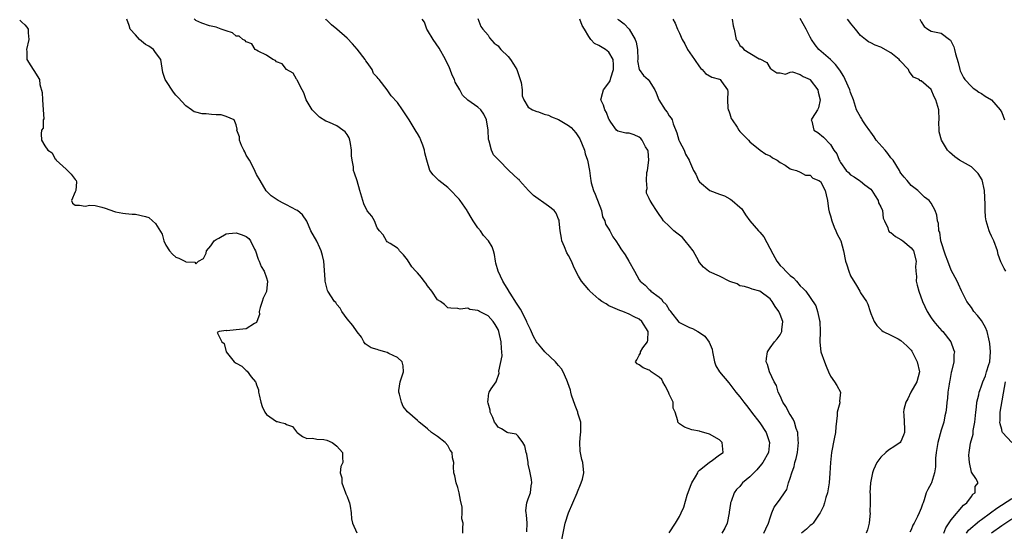
# Model space of a CAD drawing. Units: inches. Extents: x 2589000 to 2592000, y 1515000 to 1518000.
# Drawn here: x 2589000 to 2589196, y 1517363 to 1517465 of the extents above; entities that cross this region are included whole.
import ezdxf

# ---------------------------------------------------------------- set-up
doc = ezdxf.new("R2010")
doc.units = ezdxf.units.IN
doc.header["$MEASUREMENT"] = 0
doc.layers.add('LD25891515_2ft', color=72, linetype='Continuous')

msp = doc.modelspace()

# ---------------------------------------------------------------- linework, layer by layer
at = {"layer": 'LD25891515_2ft'}
for points, elevation in [([(2589000, 1517464.81), (2589000.44, 1517464.44), (2589001, 1517463.86), (2589001.4, 1517463.4), (2589001.67, 1517463), (2589001.69, 1517462.31), (2589001.79, 1517461), (2589001.34, 1517459), (2589001.41, 1517458.59), (2589001.44, 1517457), (2589002.24, 1517455.76), (2589002.69, 1517455), (2589002.84, 1517454.84), (2589003.91, 1517453), (2589003.97, 1517452.03), (2589004.48, 1517450.48), (2589004.5, 1517449), (2589004.67, 1517447), (2589004.77, 1517445.23), (2589004.69, 1517445), (2589004.64, 1517443.36), (2589004.35, 1517443), (2589004.26, 1517442.26), (2589004.36, 1517441), (2589005, 1517439.87), (2589005.56, 1517439), (2589006.46, 1517438.46), (2589007, 1517437.36), (2589007.19, 1517437.19), (2589007.25, 1517437), (2589009.25, 1517435.25), (2589009.48, 1517435), (2589010.24, 1517434.24), (2589011, 1517433.21), (2589011.21, 1517433), (2589011.27, 1517432.73), (2589011.16, 1517431), (2589011, 1517430.74), (2589010.28, 1517429), (2589010.51, 1517428.51), (2589011, 1517428.1), (2589011.88, 1517428.12), (2589013, 1517427.89), (2589013.93, 1517428.07), (2589015, 1517428), (2589016.3, 1517427.7), (2589017, 1517427.48), (2589018.84, 1517426.84), (2589019, 1517426.76), (2589020.51, 1517426.51), (2589021, 1517426.41), (2589022.32, 1517426.32), (2589023, 1517426.33), (2589025, 1517425.81), (2589025.63, 1517425.63), (2589026.4, 1517425), (2589027, 1517424.46), (2589028.31, 1517422.31), (2589028.64, 1517421), (2589029, 1517420.18), (2589029.78, 1517419), (2589030.37, 1517418.37), (2589031, 1517417.79), (2589031.57, 1517417.57), (2589032.79, 1517417), (2589032.93, 1517416.93), (2589033, 1517416.87), (2589034.75, 1517416.75), (2589035, 1517416.44), (2589035.51, 1517417), (2589036.5, 1517417.5), (2589037, 1517418.54), (2589037.12, 1517419), (2589037.95, 1517420.05), (2589038.62, 1517421), (2589039, 1517421.3), (2589039.55, 1517421.55), (2589041, 1517422.39), (2589041.52, 1517422.48), (2589043, 1517422.57), (2589044.21, 1517422.21), (2589045, 1517421.86), (2589045.5, 1517421.5), (2589045.86, 1517421), (2589046.61, 1517419.39), (2589046.81, 1517419), (2589047.35, 1517417.35), (2589047.55, 1517417), (2589047.92, 1517415.92), (2589048.52, 1517415), (2589049, 1517413.67), (2589049.21, 1517413), (2589049.02, 1517410.98), (2589048.38, 1517409.62), (2589048.13, 1517409), (2589047.76, 1517407.76), (2589047.57, 1517407), (2589047.62, 1517406.38), (2589047.12, 1517405), (2589047, 1517404.79), (2589046.62, 1517404.62), (2589045, 1517403.58), (2589043, 1517403.38), (2589041.15, 1517403.15), (2589041, 1517403.2), (2589039.62, 1517403), (2589039.21, 1517402.79), (2589040.15, 1517401), (2589040.61, 1517400.61), (2589041, 1517399), (2589042.62, 1517397), (2589043, 1517396.74), (2589044.13, 1517396.13), (2589045, 1517395.25), (2589045.17, 1517395.17), (2589045.97, 1517394.03), (2589046.83, 1517393), (2589046.9, 1517392.9), (2589047, 1517392.45), (2589047.43, 1517391.43), (2589047.43, 1517391), (2589047.54, 1517390.46), (2589047.88, 1517389), (2589048.13, 1517388.13), (2589048.69, 1517387), (2589049, 1517386.52), (2589051, 1517385.14), (2589051.15, 1517385.15), (2589051.59, 1517385), (2589052.75, 1517384.75), (2589053, 1517384.58), (2589054.19, 1517384.19), (2589055, 1517383.09), (2589055.08, 1517383), (2589056.15, 1517382.15), (2589057, 1517381.78), (2589058.14, 1517381.86), (2589059, 1517381.68), (2589060.41, 1517381.59), (2589061, 1517381.48), (2589062.03, 1517381), (2589062.59, 1517380.59), (2589063, 1517380.24), (2589064.11, 1517379), (2589064.08, 1517378.08), (2589064.15, 1517377), (2589063.75, 1517376.25), (2589063.61, 1517375), (2589063.96, 1517373.96), (2589063.96, 1517373), (2589064.73, 1517371), (2589064.77, 1517370.77), (2589065, 1517370.29), (2589065.37, 1517369.37), (2589065.49, 1517369), (2589065.64, 1517368.36), (2589065.84, 1517367), (2589065.87, 1517365.87), (2589066.08, 1517365), (2589066.94, 1517363.06)], 8134), ([(2589087.98, 1517363), (2589088.01, 1517363.99), (2589088.06, 1517365), (2589087.83, 1517365.83), (2589087.87, 1517367), (2589087.86, 1517368.14), (2589087.53, 1517369.53), (2589087.28, 1517371), (2589087, 1517372.06), (2589086.68, 1517373), (2589086.39, 1517374.39), (2589086.21, 1517375), (2589086.16, 1517376.16), (2589086.22, 1517377), (2589085.93, 1517377.93), (2589085.88, 1517379), (2589085.5, 1517379.5), (2589085, 1517380.37), (2589084.48, 1517381), (2589083, 1517382.16), (2589081.8, 1517383), (2589081, 1517383.7), (2589080.28, 1517384.28), (2589079.32, 1517385), (2589079, 1517385.34), (2589077, 1517387.05), (2589076.16, 1517388.16), (2589075.84, 1517389), (2589075.44, 1517390.56), (2589075.28, 1517391), (2589075.32, 1517391.32), (2589075.57, 1517393), (2589076.23, 1517395), (2589076.18, 1517396.18), (2589075.95, 1517397), (2589075, 1517397.83), (2589073.32, 1517398.68), (2589073, 1517398.88), (2589072.49, 1517399), (2589071.32, 1517399.32), (2589071, 1517399.46), (2589069.78, 1517399.78), (2589068.6, 1517400.6), (2589068.31, 1517401), (2589067.87, 1517401.87), (2589067, 1517402.94), (2589066.18, 1517404.18), (2589065, 1517405.5), (2589064, 1517407), (2589063.67, 1517407.67), (2589063, 1517408.4), (2589062.77, 1517408.77), (2589062.53, 1517409), (2589061.22, 1517411), (2589061.15, 1517411.15), (2589060.72, 1517412.72), (2589060.69, 1517413), (2589060.68, 1517413.32), (2589060.38, 1517417), (2589060.13, 1517418.13), (2589059.89, 1517419), (2589059.6, 1517419.6), (2589059, 1517420.96), (2589057.8, 1517423), (2589057, 1517424.91), (2589056.14, 1517426.14), (2589055.18, 1517427), (2589055, 1517427.12), (2589053, 1517428.18), (2589052.44, 1517428.44), (2589051.35, 1517429), (2589051.13, 1517429.13), (2589049.94, 1517429.94), (2589048.94, 1517430.94), (2589047.74, 1517433), (2589047, 1517434.15), (2589046.75, 1517434.75), (2589046.67, 1517435), (2589045.63, 1517437), (2589045, 1517438.03), (2589044.7, 1517438.69), (2589044.52, 1517439), (2589044.07, 1517439.93), (2589043.65, 1517441), (2589043.62, 1517441.62), (2589043.12, 1517443), (2589043.16, 1517443.16), (2589043, 1517444.04), (2589042.58, 1517445), (2589041, 1517445.72), (2589040.01, 1517446.01), (2589039, 1517446.02), (2589038.09, 1517446.09), (2589037, 1517446.22), (2589036.22, 1517446.22), (2589035, 1517446.52), (2589034.64, 1517446.64), (2589034.09, 1517447), (2589033, 1517447.79), (2589031.45, 1517449.45), (2589031, 1517449.91), (2589030.51, 1517450.51), (2589029, 1517452.8), (2589028.89, 1517453), (2589028.4, 1517454.4), (2589028.02, 1517457), (2589027, 1517458.42), (2589026.58, 1517459), (2589025.63, 1517459.63), (2589025, 1517459.97), (2589023.81, 1517461), (2589023, 1517461.89), (2589021.95, 1517463), (2589021.75, 1517463.75), (2589021.27, 1517465)], 8132), ([(2589100.72, 1517363.28), (2589100.75, 1517365), (2589100.65, 1517366.65), (2589100.55, 1517367), (2589100.5, 1517367.5), (2589100.7, 1517369), (2589101, 1517369.79), (2589101.41, 1517371), (2589101.59, 1517372.41), (2589101.69, 1517373), (2589101.66, 1517373.66), (2589101.35, 1517375), (2589101.3, 1517375.3), (2589101, 1517376.68), (2589100.94, 1517377), (2589100.7, 1517378.7), (2589100.6, 1517379), (2589100.33, 1517380.33), (2589099.91, 1517381), (2589099, 1517382.25), (2589098.61, 1517382.61), (2589097, 1517382.92), (2589096.82, 1517383), (2589095.67, 1517383.67), (2589095, 1517384.03), (2589094.61, 1517384.61), (2589094.27, 1517385), (2589093.94, 1517385.94), (2589093.41, 1517387), (2589093.4, 1517387.4), (2589093, 1517388.78), (2589092.96, 1517389.04), (2589093, 1517389.51), (2589093.17, 1517390.83), (2589093.25, 1517391), (2589093.63, 1517391.63), (2589094.61, 1517393), (2589095.23, 1517394.77), (2589095.17, 1517395.17), (2589095.78, 1517398.22), (2589095.76, 1517399), (2589095.66, 1517399.66), (2589095.64, 1517401), (2589095.18, 1517403), (2589095, 1517403.42), (2589094.44, 1517404.44), (2589094.02, 1517405), (2589093, 1517406.1), (2589091.32, 1517407), (2589091.1, 1517407.1), (2589091, 1517407.2), (2589089.39, 1517407.39), (2589089, 1517407.68), (2589087.46, 1517407.46), (2589087, 1517407.61), (2589085.62, 1517407.62), (2589085, 1517407.72), (2589084.39, 1517408.39), (2589083.57, 1517409), (2589083, 1517409.32), (2589081.83, 1517411), (2589081, 1517412.1), (2589080.64, 1517412.64), (2589080.32, 1517413), (2589079.76, 1517413.76), (2589079, 1517414.64), (2589078.64, 1517415), (2589077.88, 1517415.88), (2589077, 1517417.23), (2589076.22, 1517418.22), (2589075.45, 1517419), (2589075.32, 1517419.32), (2589075, 1517419.54), (2589073.55, 1517420.45), (2589073, 1517420.83), (2589072.83, 1517421), (2589072.18, 1517422.18), (2589071.45, 1517423), (2589071, 1517423.6), (2589070.44, 1517425), (2589069.9, 1517425.9), (2589069, 1517426.94), (2589068.34, 1517428.34), (2589067.52, 1517431), (2589067, 1517432.94), (2589066.47, 1517434.47), (2589066.32, 1517435), (2589066.32, 1517435.68), (2589065.99, 1517437), (2589065.86, 1517437.86), (2589065.89, 1517439), (2589065.66, 1517440.34), (2589065.58, 1517441), (2589065.45, 1517441.45), (2589065, 1517442.09), (2589064.64, 1517442.64), (2589064.2, 1517443), (2589063, 1517443.83), (2589061.51, 1517444.49), (2589061, 1517444.69), (2589060.77, 1517444.77), (2589059.56, 1517445.56), (2589058.52, 1517446.52), (2589058.1, 1517447), (2589056.86, 1517449), (2589056.4, 1517450.4), (2589056.11, 1517451), (2589055.08, 1517452.92), (2589055.06, 1517453.06), (2589055, 1517453.08), (2589054.31, 1517454.31), (2589053, 1517455.02), (2589052.13, 1517456.13), (2589051, 1517456.55), (2589050.77, 1517456.77), (2589050.25, 1517457), (2589049, 1517457.85), (2589047.33, 1517458.67), (2589047, 1517458.87), (2589046.75, 1517459), (2589046.08, 1517460.08), (2589045, 1517460.48), (2589044.77, 1517460.77), (2589044.29, 1517461), (2589043.61, 1517461.61), (2589043, 1517461.65), (2589042.26, 1517462.26), (2589041, 1517462.66), (2589040.04, 1517463), (2589039, 1517463.42), (2589037.66, 1517463.67), (2589036.19, 1517464.19), (2589035, 1517464.71), (2589034.86, 1517464.86), (2589034.65, 1517465)], 8130), ([(2589107.51, 1517361), (2589108.34, 1517365), (2589108.97, 1517367.03), (2589109.82, 1517369), (2589110.72, 1517371), (2589110.79, 1517371.21), (2589111.35, 1517372.65), (2589111.52, 1517373), (2589111.74, 1517373.74), (2589112.01, 1517375), (2589111.83, 1517377), (2589111.61, 1517377.61), (2589111.29, 1517379.29), (2589111.21, 1517381), (2589111.38, 1517382.62), (2589111.4, 1517383), (2589111.4, 1517385), (2589110.84, 1517386.84), (2589110.81, 1517387), (2589110.3, 1517388.3), (2589109.59, 1517390.41), (2589109.43, 1517391), (2589109.38, 1517391.38), (2589108.85, 1517392.85), (2589108.81, 1517393), (2589108.67, 1517393.33), (2589107.94, 1517395), (2589107.62, 1517395.62), (2589107, 1517396.26), (2589106.65, 1517396.65), (2589106.41, 1517397), (2589104.31, 1517399), (2589103.68, 1517399.68), (2589103, 1517400.49), (2589102.75, 1517400.75), (2589102.62, 1517401), (2589102.01, 1517402.01), (2589101.41, 1517403.41), (2589100.77, 1517404.77), (2589100.69, 1517405), (2589099.45, 1517407.45), (2589098.63, 1517408.63), (2589097.39, 1517410.61), (2589097.16, 1517411), (2589097.11, 1517411.11), (2589096.33, 1517412.33), (2589095.96, 1517413), (2589095, 1517415), (2589094.57, 1517416.57), (2589094.48, 1517417), (2589094.27, 1517418.27), (2589094.11, 1517419), (2589093.8, 1517419.8), (2589093.07, 1517421), (2589092.1, 1517422.1), (2589091.5, 1517423), (2589091, 1517423.62), (2589090.07, 1517425), (2589089.67, 1517425.67), (2589089, 1517426.75), (2589088.89, 1517426.89), (2589088.85, 1517427), (2589087.48, 1517429), (2589087.3, 1517429.3), (2589087, 1517429.56), (2589085.6, 1517431), (2589085, 1517431.59), (2589083.25, 1517433), (2589083, 1517433.26), (2589082.09, 1517434.09), (2589081.45, 1517435), (2589080.83, 1517437), (2589080.47, 1517438.47), (2589080.39, 1517439), (2589080.03, 1517440.03), (2589079.65, 1517441), (2589079.49, 1517441.49), (2589079, 1517442.29), (2589078.7, 1517442.7), (2589077.34, 1517445), (2589077.23, 1517445.23), (2589076.4, 1517446.4), (2589076.03, 1517447), (2589075, 1517448.48), (2589073.78, 1517449.78), (2589073, 1517451), (2589071.41, 1517453), (2589071.21, 1517453.21), (2589071, 1517453.48), (2589070.23, 1517454.23), (2589070.01, 1517455), (2589069, 1517456.38), (2589068.72, 1517456.72), (2589068.61, 1517457), (2589067.04, 1517459.04), (2589066.11, 1517460.11), (2589065, 1517461.24), (2589063, 1517463), (2589061.89, 1517463.89), (2589061, 1517464.82), (2589060.89, 1517464.89), (2589060.79, 1517465)], 8128), ([(2589128.96, 1517363.04), (2589130.26, 1517365), (2589131, 1517366.28), (2589131.38, 1517367), (2589131.86, 1517368.14), (2589132.54, 1517370.54), (2589133, 1517371.82), (2589133.34, 1517372.66), (2589133.45, 1517373), (2589134.2, 1517374.2), (2589134.66, 1517375), (2589134.76, 1517375.24), (2589135, 1517375.47), (2589136.9, 1517377), (2589137, 1517377.11), (2589137.3, 1517377.3), (2589139, 1517378.53), (2589139.7, 1517379), (2589139.53, 1517381), (2589139, 1517381.5), (2589137, 1517382.67), (2589135.85, 1517383), (2589135.16, 1517383.16), (2589135, 1517383.22), (2589133.47, 1517383.47), (2589132.05, 1517384.05), (2589131, 1517384.69), (2589130.7, 1517385), (2589130.68, 1517385.32), (2589130.15, 1517387), (2589129.79, 1517387.79), (2589129.75, 1517389), (2589129, 1517390.6), (2589128.87, 1517391), (2589128.21, 1517392.21), (2589127.71, 1517393), (2589127.49, 1517393.49), (2589127, 1517393.93), (2589125.42, 1517395), (2589125.21, 1517395.21), (2589125, 1517395.36), (2589123.83, 1517395.83), (2589123, 1517396.38), (2589122.59, 1517396.59), (2589122.27, 1517397), (2589122.58, 1517397.42), (2589123, 1517398.35), (2589123.26, 1517398.74), (2589123.28, 1517399), (2589123.75, 1517399.75), (2589124.66, 1517401), (2589124.72, 1517401.28), (2589124.83, 1517403), (2589123.55, 1517405), (2589123, 1517405.44), (2589122.04, 1517405.96), (2589121, 1517406.46), (2589119.77, 1517407), (2589119.2, 1517407.2), (2589117.81, 1517407.81), (2589117, 1517408.12), (2589116.48, 1517408.48), (2589115.59, 1517409), (2589115, 1517409.42), (2589113.23, 1517411), (2589113.14, 1517411.14), (2589113, 1517411.28), (2589111.56, 1517413), (2589111, 1517413.98), (2589110.44, 1517415), (2589109.96, 1517415.96), (2589109.58, 1517417), (2589109, 1517418.07), (2589108.64, 1517418.64), (2589108.2, 1517419.8), (2589107.66, 1517421), (2589107.57, 1517421.57), (2589107.3, 1517423), (2589107.11, 1517424.89), (2589107.12, 1517425), (2589107.11, 1517425.11), (2589107, 1517425.33), (2589106.53, 1517426.53), (2589106.16, 1517427), (2589105, 1517427.92), (2589102.01, 1517430.01), (2589101.07, 1517431), (2589099.26, 1517433), (2589099.16, 1517433.16), (2589099, 1517433.28), (2589098.09, 1517434.09), (2589097.12, 1517435), (2589095.13, 1517437), (2589095, 1517437.16), (2589094.09, 1517438.09), (2589093.69, 1517439), (2589093.24, 1517440.76), (2589093.14, 1517441), (2589093.12, 1517441.12), (2589093.01, 1517443), (2589092.69, 1517445), (2589092.15, 1517446.15), (2589091.55, 1517447), (2589091, 1517447.53), (2589089, 1517448.94), (2589087.93, 1517449.93), (2589087.38, 1517451), (2589086.5, 1517452.5), (2589086.36, 1517453), (2589085.9, 1517453.9), (2589085.49, 1517455), (2589085.34, 1517455.34), (2589085, 1517456.06), (2589084.67, 1517456.67), (2589084.54, 1517457), (2589083.28, 1517459.28), (2589082.11, 1517461), (2589081, 1517462.84), (2589080.87, 1517463), (2589080.4, 1517464.4), (2589079.92, 1517465)], 8126), ([(2589091, 1517465.13), (2589091.57, 1517463.57), (2589091.97, 1517463), (2589093, 1517461.84), (2589093.32, 1517461.32), (2589094.21, 1517460.21), (2589095, 1517459.71), (2589095.3, 1517459.3), (2589095.57, 1517459), (2589097, 1517457.59), (2589097.47, 1517457), (2589098.09, 1517456.09), (2589098.7, 1517455), (2589099.41, 1517453), (2589099.59, 1517452.41), (2589099.76, 1517451), (2589099.77, 1517449.77), (2589100.12, 1517449), (2589101, 1517447.56), (2589101.85, 1517447), (2589102.69, 1517446.69), (2589103, 1517446.63), (2589104.15, 1517446.15), (2589105, 1517445.94), (2589105.61, 1517445.61), (2589107, 1517445.07), (2589109, 1517443.9), (2589109.52, 1517443.52), (2589109.98, 1517443), (2589110.47, 1517442.47), (2589111.24, 1517441.24), (2589112.14, 1517439), (2589112.29, 1517438.29), (2589112.75, 1517437), (2589113.13, 1517435), (2589113.36, 1517433.36), (2589113.39, 1517433), (2589113.5, 1517432.5), (2589113.95, 1517431), (2589114.29, 1517430.29), (2589115.51, 1517427), (2589115.76, 1517425.76), (2589116.2, 1517425), (2589116.3, 1517424.3), (2589117, 1517423.31), (2589117.19, 1517423), (2589117.78, 1517421.78), (2589118.36, 1517421), (2589119, 1517420.08), (2589119.4, 1517419.4), (2589120.21, 1517418.21), (2589120.98, 1517417), (2589122.09, 1517415), (2589123, 1517413.27), (2589123.19, 1517413), (2589124.2, 1517412.2), (2589125, 1517411.33), (2589125.19, 1517411.19), (2589125.33, 1517411), (2589127, 1517409.8), (2589127.44, 1517409.44), (2589127.7, 1517409), (2589128.38, 1517408.38), (2589129, 1517407.33), (2589129.16, 1517407.16), (2589129.26, 1517407), (2589130.9, 1517404.9), (2589131, 1517404.81), (2589132.19, 1517404.19), (2589133, 1517403.81), (2589133.61, 1517403.61), (2589134.65, 1517403), (2589135, 1517402.82), (2589136.07, 1517402.07), (2589136.91, 1517400.91), (2589137.48, 1517399.48), (2589137.56, 1517399), (2589137.71, 1517398.29), (2589137.96, 1517397), (2589138.23, 1517396.23), (2589139, 1517395), (2589140.8, 1517392.8), (2589141, 1517392.59), (2589142.24, 1517391), (2589143, 1517390.08), (2589143.77, 1517389), (2589144.31, 1517388.31), (2589145, 1517387.47), (2589145.35, 1517387), (2589147, 1517384.89), (2589148.22, 1517383), (2589148.91, 1517381), (2589148.69, 1517379), (2589147.6, 1517377), (2589147.34, 1517376.66), (2589146.41, 1517375.59), (2589145.8, 1517375), (2589145, 1517374.17), (2589143.56, 1517373), (2589143.31, 1517372.69), (2589143, 1517372.28), (2589142.36, 1517371.64), (2589141.88, 1517371), (2589141.29, 1517369.29), (2589141.16, 1517369), (2589141.13, 1517368.87), (2589140.87, 1517367.13), (2589140.86, 1517367), (2589140.46, 1517365), (2589140.02, 1517363.98), (2589139.42, 1517363)], 8124), ([(2589147.8, 1517363), (2589148.15, 1517363.85), (2589148.68, 1517365), (2589149, 1517366.06), (2589149.36, 1517367), (2589149.84, 1517368.16), (2589150.51, 1517369), (2589151, 1517369.74), (2589151.89, 1517371), (2589152.32, 1517371.68), (2589152.68, 1517373), (2589153, 1517373.89), (2589153.3, 1517375), (2589153.8, 1517376.2), (2589153.94, 1517377), (2589154.2, 1517377.8), (2589154.43, 1517379), (2589154.66, 1517381), (2589154.6, 1517381.4), (2589154.53, 1517383), (2589154.22, 1517383.78), (2589153.87, 1517385), (2589153.6, 1517385.6), (2589153, 1517386.52), (2589152.83, 1517386.83), (2589152.71, 1517387), (2589152.11, 1517388.11), (2589151.55, 1517389), (2589151, 1517390.23), (2589150.63, 1517391), (2589150.27, 1517392.27), (2589149.85, 1517393), (2589148.91, 1517395), (2589148.49, 1517396.49), (2589148.26, 1517397), (2589148.31, 1517397.69), (2589148.47, 1517399), (2589149, 1517399.8), (2589149.89, 1517401), (2589150.45, 1517401.55), (2589151, 1517402.33), (2589151.34, 1517403), (2589151.32, 1517403.32), (2589151.55, 1517405), (2589151, 1517406.41), (2589150.74, 1517407), (2589149.99, 1517407.99), (2589149.4, 1517409), (2589149, 1517409.51), (2589147, 1517410.99), (2589145.43, 1517411.43), (2589145, 1517411.59), (2589143.93, 1517411.93), (2589143, 1517412.11), (2589142.45, 1517412.45), (2589141, 1517412.96), (2589139, 1517414.02), (2589137, 1517414.89), (2589136.79, 1517415), (2589135.78, 1517415.78), (2589135, 1517416.73), (2589134.89, 1517416.89), (2589134.84, 1517417), (2589133.71, 1517419), (2589133, 1517419.94), (2589132.12, 1517421), (2589131.65, 1517421.65), (2589131, 1517422.12), (2589130.52, 1517422.52), (2589129.87, 1517423), (2589129, 1517423.94), (2589127.86, 1517425), (2589127.49, 1517425.49), (2589127, 1517426.27), (2589126.45, 1517427), (2589125.62, 1517428.38), (2589125.2, 1517429), (2589125.11, 1517429.11), (2589125, 1517429.44), (2589124.47, 1517430.47), (2589124.5, 1517431), (2589124.63, 1517431.37), (2589124.45, 1517433), (2589124.57, 1517434.57), (2589124.68, 1517435), (2589124.93, 1517437), (2589124.79, 1517438.79), (2589124.75, 1517439), (2589124.3, 1517439.7), (2589123.59, 1517441), (2589123.35, 1517441.35), (2589123, 1517441.61), (2589122.02, 1517442.02), (2589121, 1517442.37), (2589120.35, 1517442.35), (2589118.76, 1517442.76), (2589118.52, 1517443), (2589117.42, 1517444.58), (2589117.06, 1517445.06), (2589117, 1517445.18), (2589116.5, 1517446.5), (2589116.23, 1517447), (2589115.93, 1517447.93), (2589115.43, 1517449), (2589115.75, 1517450.25), (2589115.9, 1517451), (2589117, 1517452.35), (2589117.26, 1517452.74), (2589117.39, 1517453.39), (2589117.91, 1517455), (2589117.94, 1517455.94), (2589117.83, 1517457), (2589117, 1517458.45), (2589116.34, 1517459), (2589115, 1517459.77), (2589114.17, 1517460.17), (2589113.39, 1517461), (2589113, 1517461.54), (2589112.13, 1517463), (2589111.72, 1517463.72), (2589111.26, 1517465)], 8122), ([(2589118.72, 1517465), (2589119, 1517464.84), (2589120.06, 1517464.06), (2589121, 1517463), (2589122.21, 1517461), (2589122.43, 1517460.43), (2589122.67, 1517459), (2589122.72, 1517457), (2589122.71, 1517456.71), (2589123.02, 1517455.02), (2589123.85, 1517453.85), (2589124.81, 1517453), (2589125, 1517452.76), (2589126.1, 1517451), (2589126.38, 1517450.38), (2589126.9, 1517449), (2589128.21, 1517447), (2589128.56, 1517446.56), (2589129, 1517445.82), (2589129.38, 1517445.38), (2589129.56, 1517445), (2589129.77, 1517444.23), (2589130.47, 1517442.47), (2589130.88, 1517441), (2589131, 1517440.72), (2589131.94, 1517439), (2589132.24, 1517438.24), (2589132.95, 1517437), (2589133, 1517436.82), (2589133.81, 1517435), (2589134.27, 1517434.27), (2589134.77, 1517433), (2589135, 1517432.75), (2589137.07, 1517431), (2589139, 1517430.27), (2589139.97, 1517429.97), (2589141, 1517429.32), (2589141.24, 1517429.24), (2589141.49, 1517429), (2589143, 1517427.72), (2589143.37, 1517427.37), (2589143.58, 1517427), (2589144.15, 1517426.15), (2589144.96, 1517425), (2589146.74, 1517423), (2589147, 1517422.75), (2589147.78, 1517421.78), (2589149.57, 1517418.43), (2589150.38, 1517417), (2589151, 1517416.11), (2589151.61, 1517415.61), (2589152.12, 1517415), (2589153, 1517414.11), (2589153.68, 1517413.68), (2589154.27, 1517413), (2589155, 1517412.08), (2589155.57, 1517411.57), (2589156.08, 1517411), (2589157, 1517409.79), (2589158.12, 1517408.12), (2589158.46, 1517407), (2589158.81, 1517405.19), (2589158.87, 1517405), (2589158.94, 1517403), (2589158.86, 1517401), (2589159, 1517399.58), (2589159.08, 1517399), (2589159.82, 1517397), (2589160.17, 1517396.17), (2589160.58, 1517395), (2589161, 1517394.17), (2589161.82, 1517393), (2589162.28, 1517392.28), (2589163, 1517391), (2589162.82, 1517389.18), (2589162.84, 1517389), (2589162.84, 1517388.84), (2589162.32, 1517387), (2589162.33, 1517386.33), (2589162.08, 1517384.08), (2589162.02, 1517383), (2589161.71, 1517381.71), (2589161.22, 1517379), (2589161.02, 1517377), (2589160.91, 1517374.91), (2589160.77, 1517373), (2589160.42, 1517371), (2589160.1, 1517370.1), (2589159.8, 1517369), (2589159.65, 1517368.35), (2589158.97, 1517367.03), (2589158.79, 1517366.79), (2589157.58, 1517365), (2589157.29, 1517364.71), (2589157, 1517364.51), (2589156.22, 1517363.78), (2589155.23, 1517363)], 8120), ([(2589129.72, 1517465), (2589130.18, 1517464.18), (2589130.63, 1517463), (2589131, 1517462.23), (2589131.55, 1517461), (2589132.09, 1517460.1), (2589132.62, 1517459), (2589133.97, 1517457), (2589135, 1517455.53), (2589135.24, 1517455.24), (2589135.53, 1517455), (2589136.22, 1517454.22), (2589137.47, 1517453.47), (2589139, 1517453.07), (2589139.12, 1517453), (2589139.35, 1517452.65), (2589140.56, 1517451), (2589140.64, 1517450.64), (2589140.54, 1517449), (2589140.65, 1517447.35), (2589140.72, 1517447), (2589140.79, 1517446.79), (2589141, 1517446.22), (2589141.3, 1517445.3), (2589141.45, 1517445), (2589142.45, 1517443.55), (2589142.8, 1517443), (2589143, 1517442.73), (2589143.88, 1517441.88), (2589144.73, 1517441), (2589145, 1517440.65), (2589147.04, 1517439), (2589148.2, 1517438.2), (2589149, 1517437.85), (2589149.5, 1517437.5), (2589150.42, 1517437), (2589151, 1517436.55), (2589152.03, 1517436.03), (2589153, 1517435.31), (2589153.23, 1517435.23), (2589154.26, 1517435), (2589155, 1517434.67), (2589156.03, 1517434.03), (2589157, 1517434.06), (2589157.47, 1517433.47), (2589158.72, 1517433), (2589159, 1517432.78), (2589159.95, 1517431), (2589160.14, 1517430.14), (2589160.42, 1517429), (2589160.64, 1517427.36), (2589160.75, 1517426.75), (2589161, 1517425.99), (2589161.26, 1517425), (2589161.72, 1517423.72), (2589162.1, 1517423), (2589162.35, 1517422.35), (2589163, 1517421.17), (2589163.06, 1517421), (2589163.57, 1517419), (2589164, 1517417), (2589164.25, 1517416.25), (2589164.63, 1517415), (2589165, 1517414.06), (2589166.14, 1517412.14), (2589166.84, 1517411), (2589167, 1517410.67), (2589168.16, 1517409), (2589168.44, 1517408.44), (2589168.86, 1517407), (2589169, 1517406.58), (2589169.66, 1517405), (2589170.21, 1517404.21), (2589171.19, 1517403.19), (2589171.5, 1517403), (2589173, 1517402.28), (2589174.46, 1517401.54), (2589175, 1517401.23), (2589176.16, 1517400.16), (2589177, 1517399.32), (2589177.13, 1517399.13), (2589178.24, 1517397), (2589178.69, 1517395), (2589178.16, 1517393), (2589176.97, 1517391), (2589176.34, 1517389.66), (2589175.96, 1517389), (2589175.57, 1517387.57), (2589175.48, 1517387), (2589175.54, 1517386.46), (2589175.72, 1517383.72), (2589175.72, 1517383), (2589175.53, 1517382.47), (2589175, 1517381.22), (2589174.85, 1517381), (2589173.77, 1517380.23), (2589172.55, 1517379.45), (2589171.99, 1517379), (2589171, 1517378.08), (2589170.18, 1517377), (2589169.55, 1517375.55), (2589169.33, 1517375), (2589168.94, 1517373), (2589168.85, 1517371), (2589168.86, 1517370.86), (2589168.87, 1517369), (2589168.84, 1517367.16), (2589168.86, 1517367), (2589168.69, 1517365), (2589168.36, 1517363.64), (2589168.1, 1517363)], 8118), ([(2589141.47, 1517465), (2589141.65, 1517463.65), (2589141.86, 1517463), (2589142.25, 1517461), (2589142.61, 1517460.61), (2589143, 1517459.8), (2589143.45, 1517459.45), (2589143.81, 1517459), (2589145, 1517458.23), (2589146.86, 1517457.14), (2589147, 1517457.1), (2589148.39, 1517456.39), (2589149, 1517455.28), (2589149.38, 1517455), (2589150.36, 1517454.36), (2589151, 1517454.38), (2589152.08, 1517454.08), (2589153, 1517454.47), (2589153.47, 1517454.53), (2589155, 1517454.03), (2589155.6, 1517453.6), (2589156.94, 1517453), (2589157, 1517452.96), (2589158.47, 1517451), (2589158.54, 1517450.54), (2589158.99, 1517449), (2589158.61, 1517447.39), (2589158.4, 1517447), (2589157.34, 1517445.34), (2589157.17, 1517445), (2589157.27, 1517444.73), (2589157.68, 1517443), (2589158.52, 1517442.52), (2589159.59, 1517441.59), (2589161, 1517440.15), (2589161.7, 1517439), (2589162.26, 1517438.26), (2589162.7, 1517437), (2589162.84, 1517436.84), (2589163, 1517436.54), (2589164.11, 1517435), (2589164.56, 1517434.56), (2589165, 1517434.1), (2589165.74, 1517433.74), (2589166.74, 1517433), (2589167, 1517432.84), (2589167.85, 1517432.15), (2589169, 1517431.27), (2589169.19, 1517431), (2589169.91, 1517429.91), (2589170.46, 1517429), (2589170.57, 1517428.57), (2589171, 1517427.75), (2589171.32, 1517427), (2589171.49, 1517425.49), (2589171.71, 1517425), (2589172.38, 1517423.62), (2589172.5, 1517423), (2589172.74, 1517422.74), (2589173, 1517422.67), (2589173.89, 1517421.89), (2589175, 1517421.29), (2589175.37, 1517421), (2589177, 1517419.61), (2589177.29, 1517419.29), (2589177.49, 1517419), (2589178.03, 1517417), (2589177.91, 1517415.91), (2589177.94, 1517415), (2589178.06, 1517413.94), (2589178.03, 1517413), (2589178.22, 1517412.22), (2589178.56, 1517411), (2589179.27, 1517409), (2589180.18, 1517407), (2589181, 1517405.7), (2589181.51, 1517405), (2589182.19, 1517404.19), (2589183.15, 1517403.15), (2589183.33, 1517403), (2589184.91, 1517401), (2589185.44, 1517399.44), (2589185.63, 1517399), (2589185.53, 1517398.47), (2589185.53, 1517397), (2589185.05, 1517395.05), (2589185, 1517394.89), (2589184.68, 1517393.32), (2589184.64, 1517393), (2589184.55, 1517392.55), (2589184.33, 1517391), (2589184.27, 1517389.74), (2589184.14, 1517389), (2589184.02, 1517388.02), (2589183.92, 1517387), (2589183.74, 1517386.26), (2589183.49, 1517385), (2589183, 1517383.44), (2589182.3, 1517381), (2589182.17, 1517380.17), (2589181.96, 1517379), (2589181.88, 1517377.88), (2589181.86, 1517377), (2589181.86, 1517376.14), (2589181.68, 1517375), (2589181.06, 1517373), (2589181, 1517372.85), (2589180.31, 1517371.69), (2589180.04, 1517371), (2589179.63, 1517369.63), (2589179.38, 1517369), (2589179.26, 1517368.74), (2589179, 1517367.94), (2589178.62, 1517367), (2589178.3, 1517366.3), (2589177.62, 1517365), (2589177.39, 1517364.61), (2589177, 1517363.67), (2589176.78, 1517363.22)], 8116), ([(2589183.53, 1517363), (2589183.94, 1517364.06), (2589185, 1517365.67), (2589187.42, 1517368.58), (2589188.08, 1517369), (2589189, 1517370.3), (2589189.27, 1517370.73), (2589189.73, 1517371), (2589189.76, 1517372.24), (2589190.32, 1517373), (2589189.85, 1517373.85), (2589189, 1517375.08), (2589188.58, 1517377), (2589188.47, 1517378.47), (2589188.53, 1517379), (2589188.83, 1517380.83), (2589189.34, 1517382.66), (2589189.34, 1517383), (2589189.37, 1517383.37), (2589189.65, 1517385), (2589189.85, 1517387), (2589189.99, 1517387.99), (2589190.09, 1517389), (2589190.44, 1517390.44), (2589190.54, 1517391), (2589190.66, 1517391.34), (2589191, 1517392.21), (2589191.25, 1517393), (2589191.77, 1517394.23), (2589192.02, 1517395), (2589192.44, 1517396.44), (2589192.62, 1517397), (2589192.79, 1517399), (2589192.66, 1517400.66), (2589192.61, 1517401), (2589192.44, 1517401.56), (2589192.09, 1517403), (2589191.8, 1517403.8), (2589191, 1517405.18), (2589190.22, 1517406.22), (2589189.48, 1517407), (2589189, 1517407.76), (2589188.1, 1517409), (2589187, 1517411.1), (2589186.42, 1517412.42), (2589186.14, 1517413), (2589185, 1517415.21), (2589184.29, 1517417), (2589183.85, 1517418.15), (2589182.94, 1517421), (2589182.71, 1517422.71), (2589182.52, 1517423), (2589182.46, 1517424.46), (2589182.23, 1517425), (2589182.1, 1517426.1), (2589181.78, 1517427), (2589181, 1517428.52), (2589180.63, 1517429), (2589179.68, 1517429.68), (2589178.33, 1517431), (2589177, 1517432.02), (2589176.22, 1517433), (2589175.62, 1517433.62), (2589175, 1517434.42), (2589174.79, 1517434.79), (2589174.68, 1517435), (2589173.43, 1517437), (2589173.25, 1517437.25), (2589173, 1517437.5), (2589172.37, 1517438.37), (2589171.86, 1517439), (2589170.08, 1517441), (2589169.65, 1517441.65), (2589169, 1517442.56), (2589168.81, 1517442.81), (2589167.96, 1517444.04), (2589167.33, 1517445), (2589167.23, 1517445.23), (2589167, 1517445.59), (2589166.18, 1517447), (2589165.56, 1517449), (2589165, 1517450.45), (2589164.85, 1517451), (2589163.95, 1517453), (2589163.63, 1517453.63), (2589162.87, 1517454.87), (2589162.03, 1517456.03), (2589161, 1517457.01), (2589158.71, 1517459), (2589157.94, 1517459.94), (2589157.25, 1517461), (2589157, 1517461.43), (2589156.19, 1517463), (2589155, 1517465.12)], 8114), ([(2589195.85, 1517415), (2589195.5, 1517415.5), (2589194.83, 1517416.83), (2589194.33, 1517418.33), (2589194.2, 1517419), (2589193.44, 1517421), (2589193, 1517421.93), (2589192.64, 1517422.64), (2589192.49, 1517423), (2589192.31, 1517423.69), (2589191.9, 1517425), (2589191.77, 1517425.77), (2589191.74, 1517427), (2589191.75, 1517428.25), (2589191.56, 1517431), (2589191.1, 1517433.1), (2589190.36, 1517434.36), (2589189.77, 1517435), (2589189, 1517435.73), (2589186.61, 1517437), (2589185.67, 1517437.67), (2589184.62, 1517438.62), (2589184.26, 1517439), (2589183.07, 1517441), (2589182.62, 1517442.62), (2589182.59, 1517443), (2589182.54, 1517444.54), (2589182.57, 1517445), (2589182.51, 1517447), (2589182.35, 1517447.65), (2589181.93, 1517449), (2589181.61, 1517449.61), (2589181, 1517451.06), (2589179, 1517452.76), (2589178.79, 1517452.79), (2589178.6, 1517453), (2589177.52, 1517453.52), (2589176.6, 1517454.6), (2589176.49, 1517455), (2589174.81, 1517456.81), (2589174.66, 1517457), (2589173, 1517458.33), (2589171, 1517459.48), (2589169.86, 1517459.86), (2589169, 1517460.34), (2589168.53, 1517460.53), (2589167.93, 1517461), (2589167, 1517461.78), (2589165.96, 1517463), (2589165, 1517464.22), (2589164.68, 1517464.68), (2589164.41, 1517465)], 8112), ([(2589178.76, 1517465), (2589179, 1517464.5), (2589179.58, 1517463.58), (2589180.37, 1517463), (2589181, 1517462.63), (2589183, 1517462.23), (2589184.64, 1517461), (2589184.86, 1517460.86), (2589185, 1517460.6), (2589185.49, 1517459.49), (2589185.66, 1517459), (2589185.85, 1517458.15), (2589186.38, 1517456.38), (2589186.68, 1517455), (2589186.76, 1517454.76), (2589187, 1517454.19), (2589187.42, 1517453.42), (2589187.69, 1517453), (2589189, 1517451.61), (2589189.34, 1517451.34), (2589189.85, 1517451), (2589190.49, 1517450.49), (2589191, 1517450.23), (2589191.7, 1517449.7), (2589193, 1517449), (2589194.71, 1517447), (2589195, 1517446.5), (2589195.58, 1517445)], 8110), ([(2589197.02, 1517381), (2589195.16, 1517383), (2589195.11, 1517383.11), (2589195, 1517383.6), (2589194.67, 1517384.67), (2589194.65, 1517385), (2589194.68, 1517385.32), (2589194.73, 1517387), (2589195.75, 1517393)], 8112), ([(2589187.99, 1517363), (2589188.42, 1517363.58), (2589190.57, 1517365.43), (2589191, 1517365.72), (2589192.79, 1517367), (2589194.04, 1517367.96), (2589197, 1517369.88)], 8112), ([(2589197, 1517365.78), (2589195, 1517364.44), (2589193, 1517362.99)], 8110)]:
    msp.add_lwpolyline(points, dxfattribs=dict(at, elevation=elevation))

doc.saveas('drawing.dxf')
